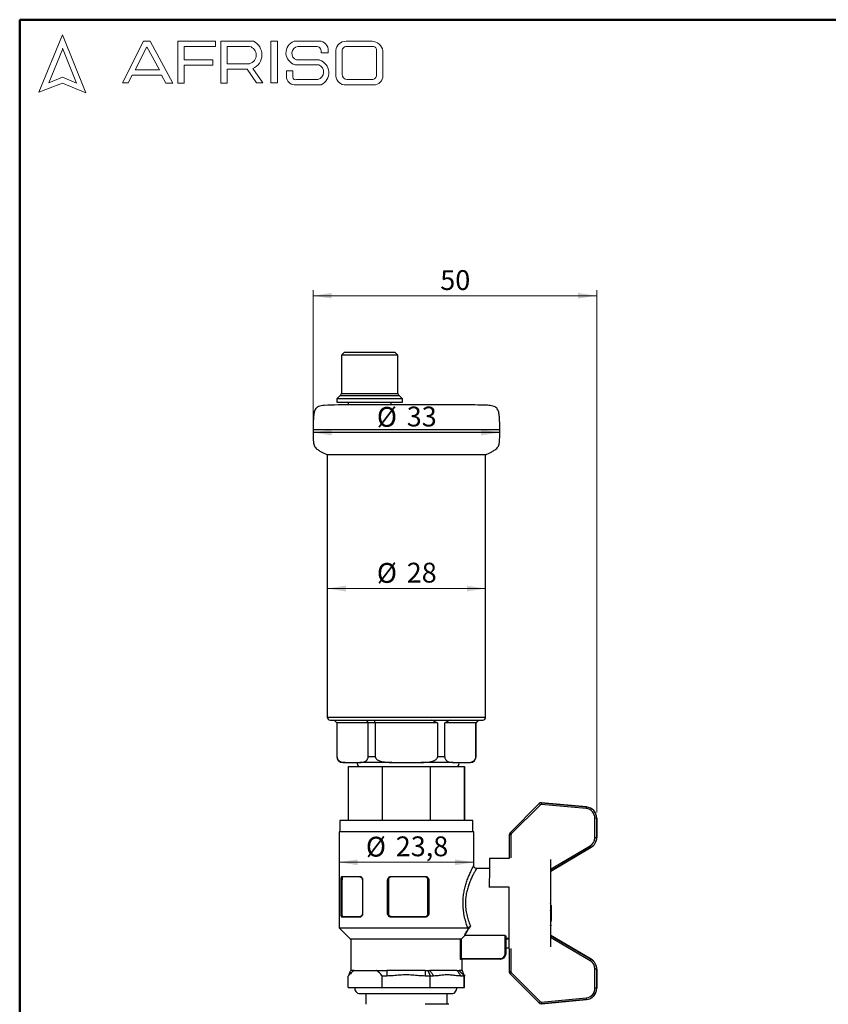
# Model space of a CAD drawing. Units: millimetres. Extents: x 10 to 416, y 10 to 287.
# Drawn here: x 10 to 153, y 113 to 287 of the extents above; entities that cross this region are included whole.
import ezdxf

# ---------------------------------------------------------------- set-up
doc = ezdxf.new("R2010")
doc.units = ezdxf.units.MM
doc.styles.add('SLDTEXTSTYLE2', font='TXT', dxfattribs={"width": 0.75})
doc.dimstyles.new('SLDDIMSTYLE0', dxfattribs={"dimtxt": 3.5, "dimasz": 3.302, "dimexe": 0, "dimexo": 0.0625, "dimgap": 0.875, "dimtad": 1, "dimdec": 0, "dimrnd": 1e-09, "dimzin": 12, "dimdsep": 46, "dimtxsty": 'SLDTEXTSTYLE2', "dimsah": 1, "dimcen": 0.09, "dimadec": 0, "dimazin": 3, "dimtfac": 1, "dimtdec": 0, "dimtofl": 0, "dimtmove": 0, "dimatfit": 3, "dimfxl": 1, "dimfrac": 2, "dimtolj": 1, "dimtzin": 12, "dimarcsym": 0})
doc.dimstyles.new('SLDDIMSTYLE1', dxfattribs={"dimtxt": 3.5, "dimasz": 3.302, "dimexe": 0, "dimexo": 0.0625, "dimgap": 0.875, "dimtad": 1, "dimdec": 1, "dimrnd": 1e-09, "dimzin": 12, "dimdsep": 46, "dimtxsty": 'SLDTEXTSTYLE2', "dimsah": 1, "dimcen": 0.09, "dimadec": 0, "dimazin": 3, "dimtfac": 1, "dimtdec": 1, "dimtofl": 0, "dimtmove": 0, "dimatfit": 3, "dimfxl": 1, "dimfrac": 2, "dimtolj": 1, "dimtzin": 12, "dimarcsym": 0})

# ---------------------------------------------------------------- blocks, each defined once
blk = doc.blocks.new('_D')
at = {"color": 150, "linetype": 'Continuous', "lineweight": 0}
blk.add_line((92.38, 186.5), (64.38, 186.5), dxfattribs=at)
at = {"color": 150, "linetype": 'Continuous', "lineweight": 18}
for points in [[(64.38, 186.5), (67.68, 185.99), (67.68, 187.01)], [(92.38, 186.5), (89.08, 187.01), (89.08, 185.99)]]:
    blk.add_solid(points, dxfattribs=at)
at = {"color": 150, "linetype": 'Continuous', "lineweight": 18, "char_height": 3.5, "attachment_point": 1, "style": 'SLDTEXTSTYLE2'}
for s, insert in [('%%c', (73.15, 191.01)), ('28', (78.43, 191.06))]:
    blk.add_mtext(s, dxfattribs=dict(at, insert=insert))
blk = doc.blocks.new('_D_1')
at = {"color": 150, "linetype": 'Continuous', "lineweight": 0}
for p, q in [((94.88, 214.07), (61.88, 214.07)), ((61.88, 213.1), (61.88, 213.07)), ((94.88, 213.1), (94.88, 213.07))]:
    blk.add_line(p, q, dxfattribs=at)
at = {"color": 150, "linetype": 'Continuous', "lineweight": 18}
for points in [[(61.88, 214.07), (65.18, 213.56), (65.18, 214.58)], [(94.88, 214.07), (91.58, 214.58), (91.58, 213.56)]]:
    blk.add_solid(points, dxfattribs=at)
at = {"color": 150, "linetype": 'Continuous', "lineweight": 18, "char_height": 3.5, "attachment_point": 1, "style": 'SLDTEXTSTYLE2'}
for s, insert in [('%%c', (73.15, 218.58)), ('33', (78.43, 218.64))]:
    blk.add_mtext(s, dxfattribs=dict(at, insert=insert))
blk = doc.blocks.new('_D_2')
at = {"color": 150, "linetype": 'Continuous', "lineweight": 0}
for p, q in [((61.88, 215.53), (61.88, 239.23)), ((112.01, 146.93), (112.01, 239.23)), ((112.01, 238.23), (61.88, 238.23))]:
    blk.add_line(p, q, dxfattribs=at)
at = {"color": 150, "linetype": 'Continuous', "lineweight": 18}
for points in [[(61.88, 238.23), (65.18, 237.73), (65.18, 238.74)], [(112.01, 238.23), (108.71, 238.74), (108.71, 237.73)]]:
    blk.add_solid(points, dxfattribs=at)
at = {"color": 150, "linetype": 'Continuous', "lineweight": 18, "insert": (84.36, 242.75), "char_height": 3.5, "attachment_point": 1, "style": 'SLDTEXTSTYLE2'}
blk.add_mtext('50', dxfattribs=at)
blk = doc.blocks.new('_D_3')
at = {"color": 150, "linetype": 'Continuous', "lineweight": 0}
blk.add_line((90.28, 138.14), (66.48, 138.14), dxfattribs=at)
at = {"color": 150, "linetype": 'Continuous', "lineweight": 18}
for points in [[(66.48, 138.14), (69.78, 137.63), (69.78, 138.65)], [(90.28, 138.14), (86.98, 138.65), (86.98, 137.63)]]:
    blk.add_solid(points, dxfattribs=at)
at = {"color": 150, "linetype": 'Continuous', "lineweight": 18, "char_height": 3.5, "attachment_point": 1, "style": 'SLDTEXTSTYLE2'}
for s, insert in [('%%c', (71.21, 142.65)), ('23,8', (76.49, 142.71))]:
    blk.add_mtext(s, dxfattribs=dict(at, insert=insert))

msp = doc.modelspace()

# ---------------------------------------------------------------- linework, layer by layer
at = {"color": 7, "linetype": 'Continuous', "lineweight": 50}
for p, q in [((10, 10), (10, 287)), ((10, 287), (410, 287))]:
    msp.add_line(p, q, dxfattribs=at)
at = {"color": 7, "linetype": 'Continuous', "lineweight": 18}
for p, q in [((17.57, 284.32), (13.39, 274.2)), ((21.71, 274.1), (17.57, 284.32)), ((20.06, 275.81), (17.57, 281.95)), ((28.19, 275.84), (31.92, 283.2)), ((32.47, 282.2), (30.39, 278.14)), ((31.92, 283.2), (33.07, 283.2)), ((34.7, 278.14), (32.47, 282.2)), ((33.07, 283.2), (37.05, 275.81)), ((37.94, 275.81), (37.94, 283.2)), ((37.94, 283.2), (44.61, 283.2)), ((44.61, 282.27), (39.09, 282.27)), ((39.09, 282.27), (39.09, 279.88)), ((44.61, 283.2), (44.61, 282.27)), ((45.56, 275.81), (45.56, 283.2)), ((45.56, 283.2), (51.33, 283.2)), ((46.67, 282.27), (46.67, 279.23)), ((46.67, 282.27), (50.66, 282.27)), ((54.41, 283.2), (55.6, 283.2)), ((54.41, 283.2), (54.41, 275.84)), ((55.6, 283.2), (55.6, 275.84)), ((58.53, 283.2), (63.3, 283.2)), ((59.16, 282.27), (62.58, 282.27)), ((67.7, 283.2), (72.29, 283.2)), ((67.76, 282.27), (72.45, 282.27)), ((17.57, 281.71), (15.15, 275.85)), ((63.3, 281.16), (64.52, 281.16)), ((65.91, 281.56), (65.91, 277.05)), ((66.99, 281.38), (66.99, 277.35)), ((73.11, 281.51), (73.11, 277.22)), ((74.2, 281.52), (74.2, 277.12)), ((39.09, 279.88), (44.15, 279.88)), ((44.15, 278.96), (39.09, 278.96)), ((39.09, 278.96), (39.09, 275.81)), ((44.15, 279.88), (44.15, 278.96)), ((46.67, 279.23), (50.65, 279.23)), ((52.98, 275.84), (51.24, 278.36)), ((58.71, 279.04), (62.91, 279.04)), ((58.96, 279.88), (63.01, 279.88)), ((15.15, 275.85), (17.57, 276.83)), ((17.57, 276.83), (20.06, 275.81)), ((29.87, 277.22), (29.18, 275.84)), ((35.06, 277.22), (29.87, 277.22)), ((30.39, 278.14), (34.7, 278.14)), ((35.82, 275.81), (35.06, 277.22)), ((46.67, 275.81), (46.67, 278.26)), ((46.67, 278.26), (50.19, 278.26)), ((50.19, 278.26), (51.86, 275.84)), ((57.16, 277.94), (57.16, 276.93)), ((57.16, 277.94), (58.29, 277.94)), ((58.29, 277.94), (58.29, 276.83)), ((13.39, 274.2), (17.57, 275.81)), ((17.57, 275.81), (21.71, 274.1)), ((29.18, 275.84), (28.19, 275.84)), ((37.05, 275.81), (35.82, 275.81)), ((39.09, 275.81), (37.94, 275.81)), ((45.56, 275.81), (46.67, 275.81)), ((51.86, 275.84), (52.98, 275.84)), ((54.41, 275.84), (55.6, 275.84)), ((58.53, 275.5), (63.3, 275.5)), ((58.96, 276.41), (62.74, 276.41)), ((67.7, 275.5), (72.56, 275.5)), ((67.88, 276.41), (72.29, 276.41))]:
    msp.add_line(p, q, dxfattribs=at)
at = {"color": 7, "linetype": 'Continuous', "lineweight": 25}
for p, q in [((67.38, 228.23), (66.88, 227.73)), ((76.38, 228.23), (67.38, 228.23)), ((76.88, 227.73), (76.38, 228.23)), ((66.88, 227.73), (66.88, 220.98)), ((76.88, 227.73), (66.88, 227.73)), ((76.88, 220.98), (76.88, 227.73)), ((66.59, 220.53), (66.09, 220.03)), ((66.09, 220.03), (66.09, 219.43)), ((77.66, 220.03), (66.09, 220.03)), ((66.09, 219.43), (77.66, 219.43)), ((77.16, 220.53), (66.59, 220.53)), ((68.08, 219.43), (68.08, 218.93)), ((75.68, 218.93), (75.68, 219.43)), ((77.66, 220.03), (77.16, 220.53)), ((77.66, 219.43), (77.66, 220.03)), ((61.88, 214.53), (61.88, 214.1)), ((94.88, 214.1), (94.88, 214.53)), ((64.38, 210.13), (64.38, 163.78)), ((92.38, 163.78), (92.38, 210.13)), ((65.58, 163.28), (66.08, 162.78)), ((66.1, 162.78), (65.61, 163.28)), ((66.08, 162.78), (66.08, 156.78)), ((66.1, 162.78), (66.08, 162.78)), ((66.1, 162.78), (66.1, 156.78)), ((71.6, 162.78), (66.1, 162.78)), ((71.23, 163.28), (71.6, 162.78)), ((72.87, 162.78), (71.6, 162.78)), ((71.6, 156.78), (71.6, 162.78)), ((72.87, 162.78), (72.76, 163.28)), ((83.88, 162.78), (72.87, 162.78)), ((72.87, 162.78), (72.87, 156.78)), ((83.88, 162.78), (83.88, 156.78)), ((85.15, 156.78), (85.15, 162.78)), ((90.66, 162.78), (85.15, 162.78)), ((91.15, 163.28), (90.66, 162.78)), ((90.66, 156.78), (90.66, 162.78)), ((90.68, 162.78), (90.66, 162.78)), ((90.68, 162.78), (91.18, 163.28)), ((90.68, 156.78), (90.68, 162.78)), ((72.87, 156.78), (71.6, 156.78)), ((85.15, 156.78), (83.88, 156.78)), ((67.56, 155.78), (70.14, 155.78)), ((68.1, 155.05), (68.1, 145.55)), ((68.1, 155.05), (74.07, 155.05)), ((74.07, 155.05), (74.07, 145.55)), ((74.07, 155.05), (82.56, 155.05)), ((75.79, 155.78), (80.96, 155.78)), ((82.56, 155.05), (82.56, 145.55)), ((82.56, 155.05), (88.6, 155.05)), ((86.61, 155.78), (89.2, 155.78)), ((88.6, 155.05), (88.6, 145.55)), ((88.6, 155.05), (88.65, 155.05)), ((88.65, 155.05), (88.65, 145.55)), ((96.71, 143.37), (101.84, 148.5)), ((102.05, 148.29), (96.92, 143.16)), ((102.22, 148.65), (102.2, 148.65)), ((110.16, 147.62), (102.21, 148.35)), ((102.27, 148.64), (102.22, 148.65)), ((102.24, 148.64), (110.19, 147.92)), ((102.24, 148.64), (102.27, 148.64)), ((110.21, 147.92), (102.27, 148.64)), ((110.19, 147.92), (110.21, 147.92)), ((66.63, 145.55), (66.63, 143.55)), ((90.13, 145.55), (66.63, 145.55)), ((90.13, 143.55), (90.13, 145.55)), ((111.71, 142.52), (111.71, 145.93)), ((112.01, 145.93), (111.71, 145.93)), ((112.01, 145.93), (112.01, 142.52)), ((112.01, 145.93), (112.03, 145.93)), ((112.03, 142.52), (112.03, 145.93)), ((66.48, 143.55), (66.48, 126.55)), ((90.28, 143.55), (66.48, 143.55)), ((90.28, 137.53), (90.28, 143.55)), ((96.57, 139), (96.57, 142.99)), ((111.71, 142.52), (112.01, 142.52)), ((112.01, 142.52), (112.03, 142.52)), ((111.01, 140.79), (103.87, 136.59)), ((103.89, 136.59), (111.03, 140.79)), ((111.01, 140.79), (111.03, 140.79)), ((96.56, 138.84), (93.06, 138.84)), ((96.56, 138.84), (96.57, 139)), ((93.04, 137.05), (90.77, 137.05)), ((103.87, 136.59), (103.87, 136.59)), ((103.87, 136.59), (103.89, 136.59)), ((66.82, 129.05), (66.82, 135.05)), ((66.97, 135.05), (66.82, 135.05)), ((66.97, 135.05), (66.99, 135.05)), ((66.97, 135.05), (66.97, 129.05)), ((66.98, 135.65), (70.15, 135.65)), ((66.99, 129.05), (66.99, 135.05)), ((70.22, 135.55), (67.08, 135.55)), ((70.55, 135.27), (70.56, 135.2)), ((70.59, 135.05), (70.59, 129.05)), ((70.62, 135.05), (70.62, 129.05)), ((75.05, 129.05), (75.05, 135.05)), ((75.18, 135.05), (75.05, 135.05)), ((75.18, 129.05), (75.18, 135.05)), ((75.18, 135.05), (75.18, 135.05)), ((75.18, 135.05), (75.18, 129.05)), ((75.66, 135.65), (81.71, 135.65)), ((81.68, 135.55), (75.68, 135.55)), ((82.1, 135.32), (82.1, 128.78)), ((82.31, 135.05), (82.18, 135.05)), ((82.18, 129.05), (82.18, 135.05)), ((82.31, 135.05), (82.31, 129.05)), ((96.53, 133.72), (93.03, 133.72)), ((103.84, 130.9), (103.83, 129.58)), ((103.94, 130.53), (103.94, 129.89)), ((103.94, 130.06), (103.94, 130.53)), ((66.97, 129.05), (66.82, 129.05)), ((66.97, 129.05), (66.99, 129.05)), ((70.62, 129.05), (70.6, 128.88)), ((75.18, 129.05), (75.05, 129.05)), ((75.18, 129.05), (75.18, 129.05)), ((82.31, 129.05), (82.18, 129.05)), ((82.31, 129.05), (82.29, 128.88)), ((103.94, 129.99), (103.94, 130.06)), ((103.94, 129.98), (103.94, 130.05)), ((103.94, 129.89), (103.94, 129.96)), ((103.94, 129.87), (103.94, 129.95)), ((70.15, 128.45), (66.98, 128.45)), ((67.08, 128.55), (70.22, 128.55)), ((81.71, 128.45), (75.66, 128.45)), ((75.68, 128.55), (81.68, 128.55)), ((103.94, 127.87), (103.94, 127.94)), ((66.48, 126.55), (68.48, 124.55)), ((66.48, 126.55), (89.23, 126.55)), ((88, 124.55), (68.48, 124.55)), ((68.53, 124.55), (68.53, 119.05)), ((87.93, 120.95), (87.93, 124.55)), ((88, 124.55), (88.03, 124.58)), ((88.62, 125.15), (88.03, 124.58)), ((88.03, 124.58), (88.03, 121.15)), ((95.86, 125.18), (88.69, 125.18)), ((95.86, 122.05), (95.86, 125.18)), ((95.96, 125.14), (95.96, 122.05)), ((95.98, 124.75), (96.54, 124.75)), ((95.99, 122.05), (95.99, 124.75)), ((103.87, 125.22), (111.01, 121.02)), ((103.87, 125.22), (103.87, 125.22)), ((103.87, 125.22), (103.89, 125.22)), ((111.03, 121.02), (103.89, 125.22)), ((95.96, 122.05), (95.86, 122.05)), ((95.96, 122.05), (95.99, 122.05)), ((96.56, 122.96), (95.99, 122.96)), ((96.57, 118.82), (96.57, 122.81)), ((88.03, 121.15), (88.08, 121.15)), ((88.08, 121.05), (88.05, 121.05)), ((88.08, 121.15), (94.96, 121.15)), ((94.96, 121.05), (88.08, 121.05)), ((88.23, 119.05), (88.23, 120.95)), ((94.99, 121.05), (94.96, 121.05)), ((111.01, 121.02), (111.03, 121.02)), ((69.1, 119.05), (73.08, 119.05)), ((73.08, 119.05), (74.94, 119.05)), ((81.71, 119.05), (82.15, 119.05)), ((82.15, 119.05), (82.47, 119.05)), ((87.29, 119.05), (87.6, 119.05)), ((101.84, 113.31), (96.71, 118.44)), ((96.92, 118.65), (102.05, 113.52)), ((112.01, 119.28), (111.71, 119.28)), ((111.71, 115.88), (111.71, 119.28)), ((112.01, 119.28), (112.01, 115.88)), ((112.01, 119.28), (112.03, 119.28)), ((112.03, 115.88), (112.03, 119.28)), ((68.1, 116.05), (68.1, 118.05)), ((74.07, 116.05), (74.07, 118.05)), ((74.93, 118.05), (74.07, 118.05)), ((82.56, 118.05), (81.7, 118.05)), ((82.56, 116.05), (82.56, 118.05)), ((83.17, 118.05), (82.56, 118.05)), ((88.6, 118.05), (87.99, 118.05)), ((88.6, 116.05), (88.6, 118.05)), ((88.61, 118.05), (88.6, 118.05)), ((88.65, 118.05), (88.65, 118.05)), ((88.65, 116.05), (88.65, 118.05)), ((68.1, 116.05), (74.07, 116.05)), ((70.14, 114.96), (86.37, 114.96)), ((71.18, 114.96), (71.18, 113.05)), ((74.07, 116.05), (82.56, 116.05)), ((82.56, 116.05), (88.6, 116.05)), ((85.58, 113.05), (85.58, 114.96)), ((88.6, 116.05), (88.65, 116.05)), ((112.01, 115.88), (111.71, 115.88)), ((112.01, 115.88), (112.03, 115.88)), ((102.2, 113.16), (102.22, 113.16)), ((102.21, 113.46), (110.16, 114.18)), ((102.22, 113.16), (102.27, 113.16)), ((110.19, 113.88), (102.24, 113.16)), ((102.24, 113.16), (102.27, 113.16)), ((102.27, 113.16), (110.21, 113.88)), ((110.19, 113.88), (110.21, 113.88)), ((81.69, 113.05), (81.68, 113.05)), ((85.87, 113.05), (81.69, 113.05))]:
    msp.add_line(p, q, dxfattribs=at)
at = {"color": 8, "linetype": 'Continuous', "lineweight": 25}
for p, q in [((66.88, 220.98), (76.88, 220.98)), ((64.38, 163.78), (92.38, 163.78)), ((66.1, 156.78), (66.08, 156.78)), ((90.68, 156.78), (90.66, 156.78)), ((96.86, 143), (96.86, 138.92)), ((103.86, 136.94), (110.86, 141.05)), ((70.62, 135.05), (70.59, 135.05)), ((70.62, 129.05), (70.59, 129.05)), ((96.54, 124.58), (95.99, 124.58)), ((110.86, 120.76), (103.86, 124.87)), ((96.86, 122.89), (96.86, 118.81)), ((88.23, 120.95), (87.93, 120.95))]:
    msp.add_line(p, q, dxfattribs=at)
at = {"color": 7, "linetype": 'Continuous', "lineweight": 25, "flags": 128}
for points in [[(92.38, 210.13), (92.38, 210.13), (92.32, 210.13), (92.16, 210.13), (91.9, 210.13), (91.55, 210.13), (91.1, 210.13), (90.56, 210.13), (89.94, 210.13), (89.25, 210.13), (88.45, 210.13), (87.59, 210.13), (86.68, 210.13), (85.71, 210.13), (84.67, 210.13), (83.58, 210.13), (82.48, 210.13), (81.35, 210.13), (80.17, 210.13), (78.98, 210.13), (77.82, 210.13), (76.66, 210.13), (75.48, 210.13), (74.32, 210.13), (73.22, 210.13), (72.16, 210.13), (71.11, 210.13), (70.11, 210.13), (69.2, 210.13), (68.35, 210.13), (67.56, 210.13), (66.84, 210.13), (66.22, 210.13), (65.68, 210.13), (65.23, 210.13), (64.86, 210.13), (64.5, 210.13), (64.38, 210.13), (64.38, 210.13)], [(103.86, 138.61), (103.86, 138.51), (103.86, 138.19), (103.85, 137.78), (103.85, 137.29), (103.84, 136.73), (103.84, 136.1), (103.84, 135.41), (103.83, 134.66), (103.83, 133.87), (103.83, 133.05), (103.83, 132.2), (103.83, 131.34), (103.83, 130.47), (103.83, 129.61), (103.83, 128.76), (103.83, 127.93), (103.83, 127.14), (103.84, 126.4), (103.84, 125.71), (103.84, 125.08), (103.85, 124.51), (103.85, 124.03), (103.86, 123.62), (103.86, 123.3), (103.86, 123.2)], [(103.92, 130.68), (103.92, 131.34), (103.92, 132.2), (103.92, 133.05), (103.92, 133.87), (103.92, 134.66), (103.92, 135.41), (103.91, 136.1), (103.91, 136.6)], [(81.68, 135.55), (81.69, 135.56), (81.69, 135.56), (81.7, 135.57), (81.7, 135.58), (81.7, 135.6), (81.71, 135.62), (81.71, 135.63), (81.71, 135.65)], [(103.9, 130.77), (103.9, 131.36), (103.9, 131.96), (103.9, 132.54), (103.9, 133.08), (103.89, 133.56), (103.89, 133.99), (103.89, 134.34), (103.89, 134.61), (103.88, 134.8), (103.88, 134.89), (103.87, 134.89), (103.87, 134.8), (103.87, 134.61), (103.86, 134.34), (103.86, 133.99), (103.86, 133.56), (103.86, 133.08), (103.85, 132.54), (103.85, 131.96), (103.85, 131.36), (103.85, 130.88)], [(96.57, 122.81), (96.56, 123.03), (96.56, 123.35), (96.55, 123.77), (96.55, 124.26), (96.54, 124.83), (96.54, 125.46), (96.54, 126.16), (96.53, 126.9), (96.53, 127.7), (96.53, 128.52), (96.53, 129.38), (96.53, 130.25), (96.53, 131.13), (96.53, 132.01), (96.53, 132.87), (96.53, 133.72)], [(103.84, 129.69), (103.84, 129.41), (103.84, 129.14), (103.84, 128.86), (103.84, 128.59), (103.84, 128.33), (103.84, 128.07), (103.84, 127.81), (103.84, 127.56)], [(103.94, 127.94), (103.94, 128.18), (103.94, 128.43), (103.94, 128.68), (103.94, 128.93), (103.94, 129.19), (103.94, 129.45), (103.94, 129.72), (103.94, 129.99)], [(103.94, 129.96), (103.94, 129.69), (103.94, 129.42), (103.94, 129.15), (103.94, 128.88), (103.94, 128.62), (103.94, 128.37), (103.94, 128.12), (103.94, 127.87)], [(81.71, 128.45), (81.71, 128.47), (81.71, 128.49), (81.7, 128.51), (81.7, 128.52), (81.7, 128.54), (81.69, 128.55), (81.69, 128.55), (81.68, 128.55)], [(103.91, 125.21), (103.91, 125.71), (103.92, 126.4), (103.92, 127.14), (103.92, 127.73)]]:
    msp.add_lwpolyline(points, dxfattribs=at)
at = {"color": 8, "linetype": 'Continuous', "lineweight": 25, "flags": 128}
for points in [[(70.57, 135.2), (70.57, 135.21), (70.57, 135.21), (70.58, 135.22), (70.6, 135.23)], [(70.6, 128.88), (70.58, 128.89), (70.57, 128.89), (70.57, 128.9), (70.57, 128.9)]]:
    msp.add_lwpolyline(points, dxfattribs=at)
at = {"color": 7, "linetype": 'Continuous', "lineweight": 18}
for centre, radius, start, end in [((50.25, 280.75), 1.57, 284.7044, 74.8386), ((50.15, 280.8), 2.67, 294.1232, 63.8096), ((59.26, 281.15), 2.18, 109.6562, 255.491), ((59.36, 281.05), 1.24, 99.3041, 250.7427), ((62.43, 281.38), 0.898, 345.9484, 80.3354), ((62.89, 281.57), 1.68, 345.8361, 75.9809), ((67.66, 281.44), 1.76, 88.6848, 176.0518), ((67.81, 281.45), 0.82, 93.5924, 185.1445), ((72.23, 281.2), 2, 9.0945, 88.2654), ((72.42, 281.58), 0.692, 354.4581, 87.2188), ((62.33, 277.76), 1.4, 286.9018, 65.8004), ((62.28, 277.63), 2.36, 295.5234, 71.9696), ((58.6, 276.93), 1.43, 180, 267.1065), ((58.78, 276.86), 0.484, 183.4401, 291.8411), ((67.54, 277.13), 1.64, 182.7626, 275.5567), ((67.93, 277.35), 0.942, 180, 266.7419), ((72.31, 277.21), 0.794, 268.162, 0.7736), ((72.66, 277.04), 1.55, 266.2511, 2.7202)]:
    msp.add_arc(centre, radius, start, end, dxfattribs=at)
at = {"color": 7, "linetype": 'Continuous', "lineweight": 25}
for centre, radius, start, end in [((66.38, 220.98), 0.5, 295.6499, 0), ((77.38, 220.98), 0.5, 180, 244.3501), ((64.88, 163.78), 0.5, 180, 270), ((91.88, 163.78), 0.5, 270, 0), ((78.38, 151.78), 12.3, 63.4198, 69.2216), ((67.08, 156.78), 1, 180, 270), ((89.68, 156.78), 1, 270, 0), ((70.56, 155.65), 0.89, 171.3471, 222.0942), ((86.79, 155.65), 0.89, 317.9058, 8.6529), ((102.2, 148.15), 0.5, 84.8142, 135.0007), ((114.35, 160.69), 17.46, 224.2661, 225.2463), ((102.2, 148.15), 0.2, 84.8142, 135.0007), ((114.79, 147.28), 12.62, 173.7919, 175.1546), ((122.74, 146.56), 12.62, 173.7919, 175.1546), ((110.01, 145.93), 2, 359.9995, 84.8136), ((110.03, 145.93), 2, 359.9995, 84.8136), ((110.01, 145.93), 1.7, 359.9995, 84.8136), ((97.06, 143.01), 0.5, 135.0006, 182.9296), ((109.22, 155.56), 17.46, 224.2661, 225.2463), ((97.06, 143.01), 0.2, 135.0007, 184.6329), ((110.01, 142.52), 1.7, 299.9616, 0.0002), ((110.01, 142.52), 2, 300.0007, 0.0002), ((110.03, 142.52), 2, 300.0007, 0.0002), ((506.38, 133.71), 413.35, 179.2881, 179.9989), ((67.08, 135.65), 0.0979, 178.7804, 268.7261), ((70.24, 135.64), 0.089, 171.5672, 257.7548), ((75.78, 135.63), 0.129, 169.3913, 216.3641), ((82.15, 135.55), 0.355, 272.1202, 293.4901), ((81.68, 135.05), 0.5, 360, 16.982), ((81.68, 129.05), 0.5, 343.018, 0), ((82.15, 128.55), 0.355, 66.5099, 87.8798), ((67.08, 128.46), 0.0979, 91.2739, 181.2196), ((70.24, 128.47), 0.089, 102.2452, 188.4328), ((75.78, 128.48), 0.129, 143.6359, 190.6087), ((117.17, 127.5), 13.3, 179.7099, 182.5683), ((82.14, 127.68), 21.75, 357.9512, 359.9058), ((100.52, 125.1), 4.55, 179.4528, 184.3422), ((94.96, 122.05), 1, 270.0005, 0.0005), ((94.96, 122.05), 0.9, 270.0005, 0.0005), ((94.99, 122.05), 1, 270.0005, 0.0005), ((92.73, 122.19), 4.81, 192.5198, 193.7107), ((92.26, 121.13), 4.18, 179.6575, 181.0277), ((88.33, 120.95), 0.1, 90, 180), ((99.14, 121.13), 4.18, 179.6575, 181.0277), ((110.01, 119.28), 1.7, 359.9998, 60.0384), ((110.01, 119.28), 2, 359.9998, 59.9993), ((110.03, 119.28), 2, 359.9998, 59.9993), ((97.06, 118.79), 0.5, 177.0704, 224.9994), ((109.22, 106.25), 17.46, 134.7537, 135.7339), ((97.06, 118.79), 0.2, 175.3671, 224.9993), ((70.14, 115.85), 0.89, 166.8637, 270), ((86.37, 115.85), 0.89, 270, 13.1363), ((110.01, 115.88), 1.7, 275.1864, 0.0005), ((110.01, 115.88), 2, 275.1864, 0.0005), ((110.03, 115.88), 2, 275.1864, 0.0005), ((114.35, 101.12), 17.46, 134.7537, 135.7339), ((102.2, 113.66), 0.5, 224.9993, 275.1858), ((102.2, 113.66), 0.2, 224.9993, 275.1858), ((114.79, 114.53), 12.62, 184.8454, 186.2081), ((122.74, 115.25), 12.62, 184.8454, 186.2081)]:
    msp.add_arc(centre, radius, start, end, dxfattribs=at)
for centre, major_axis, ratio, start_param, end_param in [((78.38, 151.78), (11.88, 11.88), 0.267949, 0.624451, 0.725711), ((103.64, 130.53), (-0.001, 0.501), 0.598347, 4.711222, 5.552291), ((103.64, 129.89), (0.006, 0.414), 0.724743, 3.882635, 4.723703)]:
    msp.add_ellipse(centre, major_axis=major_axis, ratio=ratio, start_param=start_param, end_param=end_param, dxfattribs=at)
for points, knots in [([(66.28, 218.93), (65.47, 218.93), (64.31, 218.93), (63.03, 218.76), (62.49, 218.47), (62.14, 218.06), (61.99, 217.35), (61.88, 216.15), (61.88, 215.2), (61.88, 214.53)], [0, 0, 0, 0, 0.308905, 0.440575, 0.483114, 0.538099, 0.639818, 0.749246, 1, 1, 1, 1]), ([(90.48, 218.93), (90.46, 218.93), (90.42, 218.93), (90.1, 218.93), (89.59, 218.93), (88.89, 218.93), (88, 218.93), (86.96, 218.93), (85.76, 218.93), (84.44, 218.93), (83.02, 218.93), (81.52, 218.93), (79.96, 218.93), (78.38, 218.93), (76.79, 218.93), (75.24, 218.93), (73.73, 218.93), (72.31, 218.93), (70.99, 218.93), (69.8, 218.93), (68.75, 218.93), (67.87, 218.93), (67.17, 218.93), (66.66, 218.93), (66.34, 218.93), (66.3, 218.93), (66.28, 218.93)], [0, 0, 0, 0, 0.041613, 0.083406, 0.125, 0.16662, 0.208406, 0.25, 0.29162, 0.333406, 0.375, 0.41662, 0.458406, 0.5, 0.54162, 0.583406, 0.625, 0.66662, 0.708406, 0.75, 0.79162, 0.833406, 0.875, 0.91662, 0.958403, 1, 1, 1, 1]), ([(94.88, 214.53), (94.88, 215.09), (94.87, 215.92), (94.8, 217.04), (94.7, 217.74), (94.48, 218.23), (94.21, 218.51), (93.85, 218.69), (93.27, 218.83), (92.13, 218.93), (91.15, 218.93), (90.48, 218.93)], [0, 0, 0, 0, 0.210592, 0.316529, 0.422789, 0.478239, 0.51878, 0.564806, 0.630393, 0.744154, 1, 1, 1, 1]), ([(61.88, 214.1), (61.88, 213.73), (61.88, 213.15), (61.93, 212.33), (62.03, 211.77), (62.29, 211.37), (62.62, 211.07), (63.33, 210.64), (63.97, 210.33), (64.41, 210.12)], [0, 0, 0, 0, 0.211566, 0.3299, 0.46915, 0.527294, 0.599013, 0.717877, 1, 1, 1, 1]), ([(92.38, 210.14), (92.7, 210.29), (93.21, 210.54), (93.93, 210.93), (94.4, 211.27), (94.66, 211.67), (94.79, 212.09), (94.84, 212.6), (94.87, 213.29), (94.88, 213.79), (94.88, 214.1)], [0, 0, 0, 0, 0.2040507, 0.3272321, 0.4700188, 0.5286018, 0.5999722, 0.7167815, 0.8196593, 1, 1, 1, 1]), ([(64.88, 163.28), (64.9, 163.28), (64.94, 163.28), (65.26, 163.28), (65.75, 163.28), (66.37, 163.28), (67.06, 163.28), (67.88, 163.28), (68.81, 163.28), (69.85, 163.28), (70.97, 163.28), (72.16, 163.28), (73.51, 163.28), (75.04, 163.28), (76.71, 163.28), (78.38, 163.28), (80.04, 163.28), (81.71, 163.28), (83.24, 163.28), (84.6, 163.28), (85.79, 163.28), (86.9, 163.28), (87.94, 163.28), (88.87, 163.28), (89.69, 163.28), (90.38, 163.28), (91, 163.28), (91.49, 163.28), (91.82, 163.28), (91.86, 163.28), (91.88, 163.28)], [0, 0, 0, 0, 0.038812, 0.078828, 0.119976, 0.152133, 0.184303, 0.217145, 0.25, 0.282842, 0.315697, 0.347854, 0.380024, 0.421161, 0.46118, 0.5, 0.538809, 0.578828, 0.619976, 0.652133, 0.684303, 0.717145, 0.75, 0.782842, 0.815697, 0.847854, 0.880024, 0.921161, 0.961182, 1, 1, 1, 1]), ([(66.1, 156.78), (66.1, 156.73), (66.11, 156.61), (66.17, 156.42), (66.31, 156.18), (66.59, 155.95), (66.99, 155.81), (67.33, 155.79), (67.52, 155.78), (67.56, 155.78)], [0, 0, 0, 0, 0.04905, 0.108904, 0.201687, 0.379589, 0.655034, 0.931918, 1, 1, 1, 1]), ([(70.14, 155.78), (70.31, 155.79), (70.65, 155.8), (71.05, 155.92), (71.34, 156.13), (71.49, 156.32), (71.58, 156.56), (71.6, 156.69), (71.6, 156.77), (71.6, 156.78)], [0, 0, 0, 0, 0.3034662, 0.6114171, 0.7276387, 0.8722949, 0.9301483, 0.9885402, 1, 1, 1, 1]), ([(72.87, 156.78), (72.88, 156.73), (72.89, 156.61), (73.01, 156.42), (73.29, 156.18), (73.86, 155.95), (74.65, 155.82), (75.33, 155.79), (75.72, 155.78), (75.79, 155.78)], [0, 0, 0, 0, 0.049056, 0.108918, 0.201712, 0.379637, 0.652303, 0.931909, 1, 1, 1, 1]), ([(80.96, 155.78), (81.3, 155.79), (81.97, 155.8), (82.77, 155.92), (83.35, 156.13), (83.66, 156.32), (83.83, 156.56), (83.88, 156.69), (83.88, 156.77), (83.88, 156.78)], [0, 0, 0, 0, 0.303466, 0.611417, 0.727639, 0.872295, 0.930148, 0.98854, 1, 1, 1, 1]), ([(85.15, 156.78), (85.15, 156.73), (85.16, 156.61), (85.22, 156.42), (85.36, 156.18), (85.64, 155.95), (86.04, 155.82), (86.38, 155.79), (86.57, 155.78), (86.61, 155.78)], [0, 0, 0, 0, 0.049056, 0.108918, 0.201712, 0.379637, 0.652303, 0.931909, 1, 1, 1, 1]), ([(89.2, 155.78), (89.37, 155.79), (89.7, 155.79), (90.1, 155.92), (90.39, 156.13), (90.55, 156.32), (90.63, 156.56), (90.65, 156.69), (90.66, 156.77), (90.66, 156.78)], [0, 0, 0, 0, 0.306641, 0.611486, 0.727687, 0.872318, 0.930161, 0.988542, 1, 1, 1, 1]), ([(75.79, 155.78), (75.26, 155.78), (74.2, 155.78), (72.71, 155.78), (71.33, 155.78), (70.54, 155.78), (70.14, 155.78)], [0, 0, 0, 0, 0.249979, 0.5, 0.749979, 1, 1, 1, 1]), ([(86.61, 155.78), (86.22, 155.78), (85.43, 155.78), (84.04, 155.78), (82.56, 155.78), (81.5, 155.78), (80.96, 155.78)], [0, 0, 0, 0, 0.249979, 0.5, 0.749979, 1, 1, 1, 1]), ([(89.2, 155.78), (89.34, 155.78), (89.62, 155.78), (89.66, 155.78), (89.68, 155.78)], [0, 0, 0, 0, 0.500041, 1, 1, 1, 1]), ([(96.86, 143), (96.86, 143), (96.84, 143), (96.78, 142.99), (96.7, 142.99), (96.63, 142.99), (96.57, 142.99), (96.57, 142.99), (96.57, 142.99)], [0, 0, 0, 0, 0.025973, 0.141684, 0.356322, 0.570897, 0.785448, 1, 1, 1, 1]), ([(110.86, 141.05), (110.86, 141.04), (110.87, 141.02), (110.9, 140.97), (110.94, 140.91), (110.98, 140.84), (111, 140.8), (111.01, 140.79), (111.01, 140.79)], [0, 0, 0, 0, 0.079049, 0.141414, 0.356062, 0.570709, 0.785354, 1, 1, 1, 1]), ([(90.77, 137.06), (90.74, 137.06), (90.66, 137.05), (90.52, 137.11), (90.39, 137.22), (90.31, 137.35), (90.28, 137.46), (90.28, 137.51), (90.28, 137.53)], [0, 0, 0, 0, 0.095631, 0.334758, 0.577155, 0.768301, 0.928544, 1, 1, 1, 1]), ([(66.82, 135.05), (66.82, 135.12), (66.82, 135.25), (66.85, 135.43), (66.89, 135.56), (66.93, 135.64), (66.97, 135.65), (66.98, 135.65)], [0, 0, 0, 0, 0.204831, 0.409885, 0.619283, 0.836514, 1, 1, 1, 1]), ([(67.08, 135.55), (67.07, 135.55), (67.04, 135.54), (67.01, 135.48), (66.99, 135.36), (66.97, 135.22), (66.97, 135.11), (66.97, 135.05)], [0, 0, 0, 0, 0.16358, 0.381107, 0.590694, 0.795607, 1, 1, 1, 1]), ([(67.12, 135.55), (67.11, 135.55), (67.08, 135.54), (67.03, 135.45), (67, 135.32), (66.99, 135.18), (66.99, 135.09), (66.99, 135.05)], [0, 0, 0, 0, 0.2127007, 0.4355655, 0.6565163, 0.8712757, 1, 1, 1, 1]), ([(70.15, 135.65), (70.2, 135.65), (70.31, 135.63), (70.46, 135.52), (70.55, 135.38), (70.59, 135.27), (70.6, 135.23)], [0, 0, 0, 0, 0.28008, 0.559772, 0.83463, 1, 1, 1, 1]), ([(70.22, 135.55), (70.22, 135.55), (70.27, 135.56), (70.36, 135.52), (70.47, 135.42), (70.54, 135.32), (70.55, 135.27), (70.55, 135.27)], [0, 0, 0, 0, 0.054604, 0.396528, 0.709653, 0.996662, 1, 1, 1, 1]), ([(70.56, 135.2), (70.57, 135.19), (70.59, 135.13), (70.59, 135.06), (70.58, 135.01)], [0, 0, 0, 0, 0.250612, 1, 1, 1, 1]), ([(70.6, 135.23), (70.6, 135.23), (70.61, 135.17), (70.62, 135.11), (70.62, 135.05)], [0, 0, 0, 0, 0.030097, 1, 1, 1, 1]), ([(75.05, 135.05), (75.06, 135.12), (75.07, 135.25), (75.17, 135.43), (75.32, 135.56), (75.49, 135.64), (75.61, 135.65), (75.66, 135.65)], [0, 0, 0, 0, 0.204831, 0.409885, 0.619283, 0.836514, 1, 1, 1, 1]), ([(75.68, 135.55), (75.62, 135.55), (75.51, 135.54), (75.35, 135.45), (75.24, 135.31), (75.19, 135.17), (75.18, 135.09), (75.18, 135.05)], [0, 0, 0, 0, 0.222536, 0.445116, 0.665891, 0.880346, 1, 1, 1, 1]), ([(75.68, 135.55), (75.64, 135.55), (75.54, 135.54), (75.4, 135.48), (75.28, 135.36), (75.2, 135.22), (75.19, 135.11), (75.18, 135.05)], [0, 0, 0, 0, 0.16358, 0.381107, 0.590694, 0.795607, 1, 1, 1, 1]), ([(82.16, 135.2), (82.15, 135.23), (82.11, 135.32), (82.01, 135.44), (81.86, 135.54), (81.74, 135.55), (81.68, 135.55)], [0, 0, 0, 0, 0.1645529, 0.4390264, 0.7192544, 1, 1, 1, 1]), ([(81.71, 135.65), (81.78, 135.65), (81.92, 135.63), (82.11, 135.52), (82.23, 135.38), (82.27, 135.27), (82.29, 135.23)], [0, 0, 0, 0, 0.28008, 0.559772, 0.83463, 1, 1, 1, 1]), ([(82.29, 135.23), (82.29, 135.23), (82.31, 135.17), (82.31, 135.11), (82.31, 135.05)], [0, 0, 0, 0, 0.030097, 1, 1, 1, 1]), ([(66.98, 128.45), (66.96, 128.46), (66.92, 128.47), (66.87, 128.58), (66.84, 128.74), (66.82, 128.91), (66.82, 129.02), (66.82, 129.05)], [0, 0, 0, 0, 0.223442, 0.44653, 0.667442, 0.881386, 1, 1, 1, 1]), ([(66.97, 129.05), (66.97, 129.02), (66.97, 128.93), (66.98, 128.79), (67, 128.66), (67.04, 128.57), (67.07, 128.56), (67.08, 128.55)], [0, 0, 0, 0, 0.118342, 0.33199, 0.552996, 0.776391, 1, 1, 1, 1]), ([(67.12, 128.55), (67.11, 128.56), (67.08, 128.57), (67.03, 128.66), (67, 128.79), (66.99, 128.93), (66.99, 129.02), (66.99, 129.05)], [0, 0, 0, 0, 0.2127007, 0.4355655, 0.6565163, 0.8712757, 1, 1, 1, 1]), ([(70.6, 128.88), (70.59, 128.84), (70.55, 128.73), (70.46, 128.59), (70.31, 128.47), (70.2, 128.46), (70.15, 128.45)], [0, 0, 0, 0, 0.16537, 0.440228, 0.71992, 1, 1, 1, 1]), ([(70.56, 128.9), (70.55, 128.86), (70.53, 128.77), (70.44, 128.65), (70.33, 128.57), (70.26, 128.56), (70.22, 128.56)], [0, 0, 0, 0, 0.187328, 0.452861, 0.737148, 1, 1, 1, 1]), ([(70.58, 129.1), (70.59, 129.07), (70.59, 129), (70.57, 128.94), (70.56, 128.9)], [0, 0, 0, 0, 0.45722, 1, 1, 1, 1]), ([(75.66, 128.45), (75.59, 128.46), (75.45, 128.47), (75.26, 128.58), (75.13, 128.74), (75.06, 128.91), (75.05, 129.02), (75.05, 129.05)], [0, 0, 0, 0, 0.223442, 0.44653, 0.667442, 0.881386, 1, 1, 1, 1]), ([(75.68, 128.55), (75.64, 128.56), (75.55, 128.56), (75.4, 128.63), (75.27, 128.75), (75.19, 128.9), (75.18, 129), (75.18, 129.05)], [0, 0, 0, 0, 0.149255, 0.371793, 0.593775, 0.810592, 1, 1, 1, 1]), ([(75.18, 129.05), (75.18, 129.02), (75.19, 128.93), (75.24, 128.79), (75.35, 128.66), (75.51, 128.57), (75.62, 128.56), (75.68, 128.55)], [0, 0, 0, 0, 0.118342, 0.33199, 0.552996, 0.776391, 1, 1, 1, 1]), ([(81.68, 128.55), (81.74, 128.56), (81.86, 128.57), (82.01, 128.66), (82.11, 128.78), (82.15, 128.87), (82.16, 128.91)], [0, 0, 0, 0, 0.280746, 0.560974, 0.835447, 1, 1, 1, 1]), ([(82.29, 128.88), (82.27, 128.84), (82.23, 128.73), (82.11, 128.59), (81.92, 128.47), (81.78, 128.46), (81.71, 128.45)], [0, 0, 0, 0, 0.16537, 0.440228, 0.71992, 1, 1, 1, 1]), ([(103.94, 127.87), (103.94, 127.87), (103.94, 127.81), (103.93, 127.7), (103.87, 127.6), (103.84, 127.56)], [0, 0, 0, 0, 0.010226, 0.549721, 1, 1, 1, 1]), ([(88.62, 125.15), (88.66, 125.24), (88.75, 125.44), (88.95, 125.82), (89.21, 126.26), (89.43, 126.58), (89.54, 126.75)], [0, 0, 0, 0, 0.24463, 0.493774, 0.744622, 1, 1, 1, 1]), ([(89.69, 126.86), (89.57, 126.68), (89.31, 126.32), (89.03, 125.85), (88.82, 125.46), (88.73, 125.27), (88.69, 125.18)], [0, 0, 0, 0, 0.265703, 0.537155, 0.766507, 1, 1, 1, 1]), ([(89.54, 126.75), (89.53, 126.74), (89.5, 126.7), (89.44, 126.65), (89.37, 126.6), (89.3, 126.56), (89.25, 126.55), (89.23, 126.55), (89.23, 126.55)], [0, 0, 0, 0, 0.11293, 0.294346, 0.47625, 0.651495, 0.947249, 1, 1, 1, 1]), ([(89.54, 126.75), (89.58, 126.78), (89.63, 126.82), (89.68, 126.85), (89.69, 126.86), (89.69, 126.86)], [0, 0, 0, 0, 0.843565, 0.969508, 1, 1, 1, 1]), ([(88.69, 125.18), (88.68, 125.18), (88.65, 125.18), (88.63, 125.16), (88.62, 125.15), (88.62, 125.15)], [0, 0, 0, 0, 0.477464, 0.892096, 1, 1, 1, 1]), ([(95.86, 125.18), (95.87, 125.18), (95.9, 125.18), (95.92, 125.17), (95.95, 125.16), (95.96, 125.15), (95.96, 125.15), (95.96, 125.14)], [0, 0, 0, 0, 0.196836, 0.393456, 0.595999, 0.811849, 1, 1, 1, 1]), ([(87.93, 120.95), (87.93, 120.95), (87.94, 120.98), (87.95, 121.02), (87.97, 121.08), (87.99, 121.12), (88.01, 121.14), (88.02, 121.14), (88.03, 121.15)], [0, 0, 0, 0, 0.011973, 0.291325, 0.627774, 0.846182, 0.872679, 1, 1, 1, 1]), ([(88.05, 121.05), (88.05, 121.05), (88.03, 121.05), (88.01, 121.03), (87.98, 121.02), (87.95, 120.99), (87.94, 120.96), (87.93, 120.95), (87.93, 120.95)], [0, 0, 0, 0, 0.126606, 0.153096, 0.370998, 0.707824, 0.988005, 1, 1, 1, 1]), ([(111.01, 121.02), (111.01, 121.01), (111, 121.01), (110.98, 120.96), (110.94, 120.9), (110.9, 120.83), (110.87, 120.79), (110.86, 120.77), (110.86, 120.76)], [0, 0, 0, 0, 0.214646, 0.429291, 0.643938, 0.858586, 0.920951, 1, 1, 1, 1]), ([(69.1, 119.05), (69.09, 119.05), (69.05, 119.03), (68.88, 118.86), (68.63, 118.64), (68.37, 118.37), (68.22, 118.2), (68.14, 118.12), (68.11, 118.08), (68.1, 118.06), (68.1, 118.06), (68.1, 118.05), (68.1, 118.05)], [0, 0, 0, 0, 0.0122501, 0.1126887, 0.499962, 0.7499946, 0.8929298, 0.9686411, 0.9896943, 0.9961165, 0.9983526, 1, 1, 1, 1]), ([(68.53, 119.05), (68.53, 119.05), (68.52, 119.05), (68.52, 119.04), (68.5, 119.01), (68.45, 118.92), (68.39, 118.77), (68.3, 118.57), (68.23, 118.37), (68.18, 118.2), (68.16, 118.15), (68.16, 118.12)], [0, 0, 0, 0, 0.0021198, 0.0063461, 0.0213024, 0.0777974, 0.1678154, 0.2853966, 0.4786131, 0.7156425, 1, 1, 1, 1]), ([(69.11, 119.05), (68.94, 119.05), (68.6, 119.05), (68.55, 119.05), (68.53, 119.05)], [0, 0, 0, 0, 0.508649, 1, 1, 1, 1]), ([(74.07, 118.05), (74.07, 118.05), (74.07, 118.06), (74.06, 118.07), (73.92, 118.27), (73.66, 118.51), (73.38, 118.8), (73.22, 118.95), (73.13, 119.02), (73.09, 119.05), (73.08, 119.05), (73.08, 119.05)], [0, 0, 0, 0, 0.001672, 0.010578, 0.032481, 0.499929, 0.749981, 0.891443, 0.966135, 0.988083, 1, 1, 1, 1]), ([(74.94, 119.05), (74.94, 119.05), (74.94, 119.05), (74.94, 119.05), (74.94, 119.02), (74.94, 118.86), (74.93, 118.58), (74.93, 118.29), (74.93, 118.11), (74.93, 118.07), (74.93, 118.06), (74.93, 118.05), (74.93, 118.05)], [0, 0, 0, 0, 0.003197, 0.008615, 0.028032, 0.113402, 0.5, 0.886598, 0.971968, 0.991385, 0.996803, 1, 1, 1, 1]), ([(81.71, 119.05), (81.71, 119.05), (81.71, 119.05), (81.71, 119.05), (81.71, 119.02), (81.71, 118.86), (81.7, 118.58), (81.7, 118.29), (81.7, 118.11), (81.7, 118.07), (81.7, 118.06), (81.7, 118.05), (81.7, 118.05)], [0, 0, 0, 0, 0.003197, 0.008615, 0.028032, 0.113402, 0.5, 0.886598, 0.971968, 0.991385, 0.996803, 1, 1, 1, 1]), ([(82.15, 119.05), (82.15, 119.05), (82.16, 119.05), (82.16, 119.05), (82.18, 119.01), (82.22, 118.92), (82.27, 118.8), (82.32, 118.69), (82.36, 118.59), (82.41, 118.48), (82.44, 118.4), (82.47, 118.32), (82.49, 118.26), (82.52, 118.19), (82.54, 118.13), (82.55, 118.09), (82.56, 118.06), (82.56, 118.06), (82.56, 118.06), (82.56, 118.05), (82.56, 118.05)], [0, 0, 0, 0, 0.002408, 0.008264, 0.017114, 0.156776, 0.291224, 0.379546, 0.499969, 0.603786, 0.68718, 0.749946, 0.818906, 0.874973, 0.945968, 0.983702, 0.994368, 0.997756, 0.999008, 1, 1, 1, 1]), ([(82.47, 119.05), (82.47, 119.05), (82.47, 119.05), (82.48, 119.05), (82.51, 119.02), (82.64, 118.86), (82.84, 118.58), (83.04, 118.29), (83.15, 118.11), (83.17, 118.07), (83.17, 118.06), (83.17, 118.05), (83.17, 118.05)], [0, 0, 0, 0, 0.003197, 0.008615, 0.028032, 0.113402, 0.5, 0.886598, 0.971968, 0.991385, 0.996803, 1, 1, 1, 1]), ([(87.29, 119.05), (87.29, 119.05), (87.29, 119.05), (87.3, 119.05), (87.33, 119.02), (87.45, 118.86), (87.66, 118.58), (87.86, 118.29), (87.96, 118.11), (87.98, 118.07), (87.99, 118.06), (87.99, 118.05), (87.99, 118.05)], [0, 0, 0, 0, 0.003197, 0.008615, 0.028032, 0.113402, 0.5, 0.886598, 0.971968, 0.991385, 0.996803, 1, 1, 1, 1]), ([(87.6, 119.05), (87.61, 119.05), (87.61, 119.05), (87.62, 119.05), (87.68, 119.01), (87.77, 118.92), (87.9, 118.8), (88.02, 118.69), (88.12, 118.59), (88.22, 118.48), (88.3, 118.4), (88.37, 118.32), (88.44, 118.26), (88.5, 118.19), (88.55, 118.13), (88.58, 118.09), (88.6, 118.06), (88.6, 118.06), (88.6, 118.06), (88.6, 118.05), (88.6, 118.05)], [0, 0, 0, 0, 0.002408, 0.008264, 0.017114, 0.156776, 0.291224, 0.379546, 0.499969, 0.603786, 0.68718, 0.749946, 0.818906, 0.874973, 0.945968, 0.983702, 0.994368, 0.997756, 0.999008, 1, 1, 1, 1]), ([(87.61, 119.05), (87.61, 119.05), (87.61, 119.05), (87.62, 119.05), (87.67, 119.02), (87.84, 118.86), (88.13, 118.58), (88.42, 118.29), (88.57, 118.11), (88.6, 118.07), (88.61, 118.06), (88.61, 118.05), (88.61, 118.05)], [0, 0, 0, 0, 0.003197, 0.008615, 0.028032, 0.113402, 0.5, 0.886598, 0.971968, 0.991385, 0.996803, 1, 1, 1, 1]), ([(88.22, 119.05), (88.22, 119.05), (88.27, 119.05), (88.13, 119.05), (87.83, 119.05), (87.7, 119.05)], [0, 0, 0, 0, 0.0185692, 0.564579, 1, 1, 1, 1]), ([(88.6, 118.12), (88.59, 118.15), (88.57, 118.2), (88.52, 118.37), (88.45, 118.57), (88.37, 118.77), (88.3, 118.92), (88.26, 119.01), (88.24, 119.04), (88.23, 119.05), (88.23, 119.05), (88.23, 119.05)], [0, 0, 0, 0, 0.284358, 0.521387, 0.714603, 0.832185, 0.922203, 0.978698, 0.993654, 0.99788, 1, 1, 1, 1]), ([(96.86, 118.81), (96.86, 118.81), (96.84, 118.81), (96.78, 118.81), (96.7, 118.82), (96.63, 118.82), (96.57, 118.82), (96.57, 118.82), (96.57, 118.82)], [0, 0, 0, 0, 0.0259731, 0.1416839, 0.3563222, 0.5708975, 0.7854483, 1, 1, 1, 1]), ([(81.7, 118.05), (81.33, 118.07), (80.56, 118.1), (79.44, 118.22), (78.32, 118.27), (77.2, 118.22), (76.08, 118.1), (75.3, 118.07), (74.93, 118.05)], [0, 0, 0, 0, 0.164393, 0.340166, 0.499132, 0.658459, 0.834801, 1, 1, 1, 1]), ([(87.99, 118.05), (87.73, 118.07), (87.18, 118.1), (86.38, 118.22), (85.59, 118.27), (84.79, 118.22), (83.99, 118.1), (83.44, 118.07), (83.17, 118.05)], [0, 0, 0, 0, 0.164393, 0.340166, 0.499132, 0.658459, 0.834801, 1, 1, 1, 1]), ([(88.57, 118.15), (88.59, 118.13), (88.62, 118.1), (88.64, 118.07), (88.65, 118.06), (88.65, 118.05), (88.65, 118.05)], [0, 0, 0, 0, 0.677752, 0.90096, 0.963246, 1, 1, 1, 1]), ([(88.65, 118.05), (88.64, 118.07), (88.64, 118.1), (88.63, 118.22), (88.63, 118.27), (88.62, 118.22), (88.61, 118.1), (88.61, 118.07), (88.61, 118.05)], [0, 0, 0, 0, 0.164393, 0.340166, 0.499132, 0.658459, 0.834801, 1, 1, 1, 1])]:
    msp.add_open_spline(points, degree=3, knots=knots, dxfattribs=at)
for points in [[(94.88, 214.53), (94.85, 214.53), (94.8, 214.53), (94.36, 214.53), (93.67, 214.53), (92.71, 214.53), (91.5, 214.53), (90.08, 214.53), (88.45, 214.53), (86.65, 214.53), (84.71, 214.53), (82.66, 214.53), (80.54, 214.53), (78.38, 214.53), (76.22, 214.53), (74.09, 214.53), (72.04, 214.53), (70.1, 214.53), (68.3, 214.53), (66.68, 214.53), (65.25, 214.53), (64.05, 214.53), (63.09, 214.53), (62.4, 214.53), (61.96, 214.53), (61.9, 214.53), (61.88, 214.53)], [(94.88, 214.1), (94.85, 214.1), (94.8, 214.1), (94.36, 214.1), (93.67, 214.1), (92.71, 214.1), (91.5, 214.1), (90.08, 214.1), (88.45, 214.1), (86.65, 214.1), (84.71, 214.1), (82.66, 214.1), (80.54, 214.1), (78.38, 214.1), (76.22, 214.1), (74.09, 214.1), (72.04, 214.1), (70.1, 214.1), (68.3, 214.1), (66.68, 214.1), (65.25, 214.1), (64.05, 214.1), (63.09, 214.1), (62.4, 214.1), (61.96, 214.1), (61.9, 214.1), (61.88, 214.1)], [(67.56, 155.78), (67.42, 155.78), (67.14, 155.78), (67.1, 155.78), (67.08, 155.78)], [(81.71, 119.05), (81.15, 119.05), (80.05, 119.05), (78.32, 119.05), (76.59, 119.05), (75.49, 119.05), (74.94, 119.05)], [(87.29, 119.05), (87.01, 119.05), (86.47, 119.05), (85.33, 119.05), (84.01, 119.05), (82.98, 119.05), (82.47, 119.05)]]:
    msp.add_open_spline(points, degree=3, dxfattribs=at)
at = {"color": 8, "linetype": 'Continuous', "lineweight": 25}
for points, knots in [([(89.23, 126.55), (89.15, 126.75), (88.98, 127.24), (88.71, 128.16), (88.49, 129.25), (88.38, 130.38), (88.38, 131.44), (88.48, 132.45), (88.65, 133.36), (88.87, 134.23), (89.15, 135.07), (89.46, 135.85), (89.76, 136.54), (90.02, 137.08), (90.2, 137.42), (90.28, 137.56), (90.27, 137.54), (90.27, 137.53)], [0, 0, 0, 0, 0.05041, 0.127647, 0.207384, 0.278762, 0.352697, 0.414591, 0.478034, 0.54218, 0.607686, 0.680394, 0.755027, 0.829651, 0.90703, 0.973825, 1, 1, 1, 1]), ([(90.77, 137.04), (90.77, 137.04), (90.78, 137.06), (90.7, 136.93), (90.52, 136.62), (90.25, 136.13), (89.93, 135.49), (89.61, 134.77), (89.32, 133.99), (89.09, 133.19), (88.91, 132.34), (88.8, 131.42), (88.8, 130.43), (88.91, 129.39), (89.15, 128.37), (89.42, 127.54), (89.61, 127.06), (89.69, 126.87), (89.69, 126.86)], [0, 0, 0, 0, 0.0199, 0.090749, 0.166857, 0.245846, 0.319415, 0.394947, 0.459051, 0.524511, 0.585552, 0.648215, 0.718209, 0.79111, 0.867783, 0.947256, 0.995719, 1, 1, 1, 1])]:
    msp.add_open_spline(points, degree=3, knots=knots, dxfattribs=at)

# ---------------------------------------------------------------- dimensions: what is measured, and where the dimension line sits
at = {"color": 150, "linetype": 'Continuous', "lineweight": 18}
dim = msp.add_linear_dim(base=(61.88, 238.23), p1=(112.01, 145.93), p2=(61.88, 214.53), dimstyle='SLDDIMSTYLE0', dxfattribs=at)
dim.commit()
dim.dimension.update_dxf_attribs({"geometry": '_D_2', "text_midpoint": (86.94, 238.23), "dimtype": 160})
for base, p1, p2, dimstyle, picture, middle in [((61.88, 214.07), (94.88, 214.1), (61.88, 214.1), 'SLDDIMSTYLE0', '_D_1', (78.38, 214.07)), ((64.38, 186.5), (92.38, 163.78), (64.38, 163.78), 'SLDDIMSTYLE0', '_D', (78.38, 186.5)), ((66.48, 138.14), (90.28, 137.55), (66.48, 143.55), 'SLDDIMSTYLE1', '_D_3', (78.38, 138.14))]:
    dim = msp.add_linear_dim(base=base, p1=p1, p2=p2, text='%%c<>', dimstyle=dimstyle, dxfattribs=at)
    dim.commit()
    dim.dimension.update_dxf_attribs({"geometry": picture, "text_midpoint": middle, "dimtype": 160})

doc.saveas('drawing.dxf')
